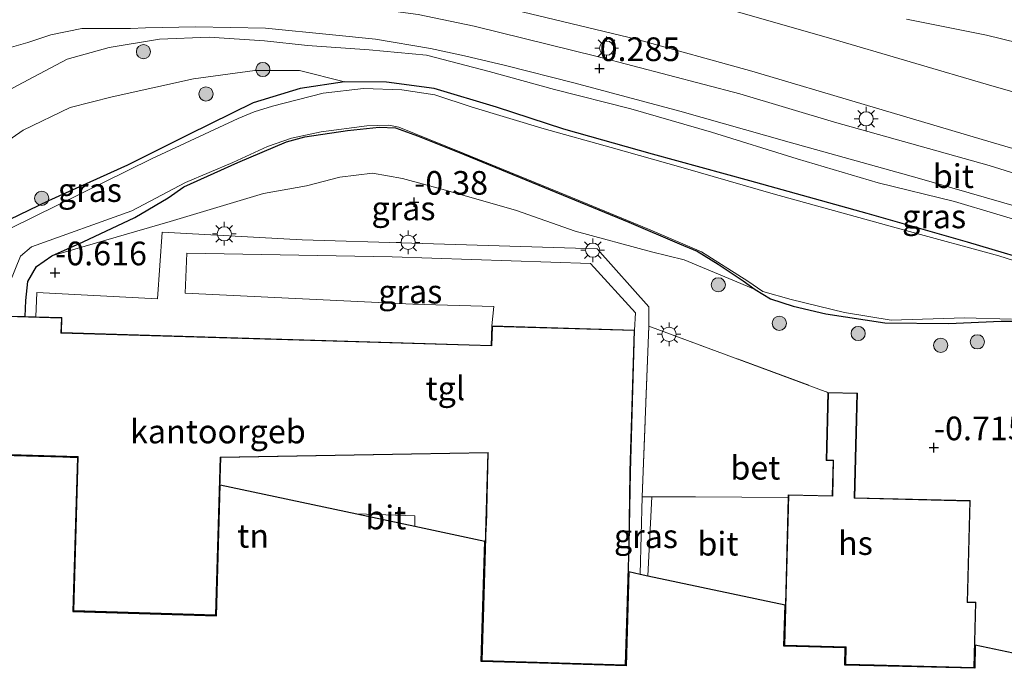
# Model space of a CAD drawing. Units: metres. Extents: x 130796 to 138897, y 493750 to 500001.
# Drawn here: x 131428 to 131532, y 496556 to 496625 of the extents above; entities that cross this region are included whole.
import ezdxf
from ezdxf.enums import TextEntityAlignment as Align

# ---------------------------------------------------------------- set-up
doc = ezdxf.new("R2010")
doc.units = ezdxf.units.M
doc.linetypes.add('IE-TERREINAFSCHEIDING', pattern=[10, 8, -2])
doc.layers.get('0').update_dxf_attribs({"lineweight": 25})
for name, color, linetype, lineweight in [('B-ME-GR-BOOM-S-B1', 93, 'Continuous', 18), ('B-ME-GW-KRUINLIJN-L-B1', 93, 'Continuous', 18), ('B-ME-GW-TEENLIJN-L-B1', 93, 'Continuous', 18), ('B-ME-IE-GRASLAND-GV-B6', 93, 'Continuous', 18), ('B-ME-IE-GRONDWERKLIJN-GROND_INGERICHT-GV-B6', 253, 'Continuous', 18), ('B-ME-IE-MEUBILAIR_WEGMEUBILAIR-LICHTMAST-S-B1', 8, 'Continuous', 18), ('B-ME-IE-TERREINAFSCHEIDING-DOORGANG-L-B1', 8, 'IE-TERREINAFSCHEIDING-KUNSTMATIG-OPEN', 18), ('B-ME-IE-TERREINAFSCHEIDING-RASTERHEKWERK-L-B1', 8, 'IE-TERREINAFSCHEIDING', 18), ('B-ME-KG-KADASTRAAL-DAKRAND-L-B1', 13, 'Continuous', 18), ('B-ME-OG-BEBOUWING-GV-B6', 173, 'Continuous', 18), ('B-ME-OG-WATER-GV-B6', 153, 'Continuous', 18), ('B-ME-VH-VERH_SOORT-BETON-OVERIG-GV-B6', 8, 'IE-TERREINAFSCHEIDING-NATUURLIJK-HOUTWAL', 18), ('B-ME-VH-VERH_SOORT-BITUMEN-GV-B6', 8, 'IE-TERREINAFSCHEIDING-NATUURLIJK-HOUTWAL', 18), ('B-ME-VH-VERH_SOORT-TEGELS-GV-B6', 8, 'Continuous', 18)]:
    doc.layers.add(name, color=color, linetype=linetype, lineweight=lineweight)
for name, color, linetype in [('B-ME-GW-HOOGTEPUNT-S-B1', 10, 'Continuous'), ('B-ME-GW-INSTEEKWATERGANG-L-B1', 10, 'Continuous'), ('B-ME-KG-KADASTRAAL-OPNAMEDTMGRENS-L-B1', 10, 'Continuous')]:
    doc.layers.add(name, color=color, linetype=linetype)
doc.styles.add('NLCS-ISO', font='NLCS-ISO.TTF')
doc.linetypes.add('IE-TERREINAFSCHEIDING-KUNSTMATIG-OPEN', pattern='A,7,-1.5,[67,NLCS.SHX,S=0.75,R=0,X=0,Y=0],-1.5', length=10)
doc.linetypes.add('IE-TERREINAFSCHEIDING-NATUURLIJK-HOUTWAL', pattern='A,7,-1.5,[67,NLCS.SHX,S=0.75,R=45,X=0,Y=0],-1.5,7,-1.5,[70,NLCS.SHX,S=0.75,R=0,X=0,Y=0],-1.5', length=20)

# ---------------------------------------------------------------- blocks, each defined once
blk = doc.blocks.new('hoogtepunt')
for p, q in [((-0.5, 0), (0.5, 0)), ((0, 0.5), (0, -0.5))]:
    blk.add_line(p, q)
blk = doc.blocks.new('boom')
h = blk.add_hatch(color=256)
edge = h.paths.add_edge_path()
edge.add_arc((0, 0), 0.75, 0, 360)
blk.add_circle((0, 0), 0.75)
blk = doc.blocks.new('lantaarnpaal')
for p, q in [((0, 0.75), (0, 1.25)), ((-0.75, 0), (-1.25, 0)), ((-0.88, 0.88), (-0.53, 0.53)), ((0.53, 0.53), (0.88, 0.88)), ((0.75, 0), (1.25, 0)), ((-0.53, -0.53), (-0.88, -0.88)), ((0, -0.75), (0, -1.25)), ((0.53, -0.53), (0.88, -0.88))]:
    blk.add_line(p, q)
blk.add_circle((0, 0), 0.75)

msp = doc.modelspace()

# ---------------------------------------------------------------- linework, layer by layer
at = {"layer": 'B-ME-GW-INSTEEKWATERGANG-L-B1'}
for points in [[(131536.534, 496598.837, -1.273), (131527.762, 496601.418, -1.174), (131517.167, 496604.471, -1.174), (131504.78, 496607.905, -1.174), (131494.524, 496610.74, -1.211), (131485.165, 496613.355, -1.248), (131478.062, 496615.679, -1.298), (131471.483, 496617.661, -1.149), (131466.444, 496618.336, -1.174), (131461.997, 496618.37, -1.174), (131457.339, 496617.644, -1.258), (131452.36, 496616.13, -1.291), (131445.558, 496612.811, -1.308), (131439.091, 496609.549, -1.308), (131430.751, 496605.785, -1.342), (131423.495, 496602.295, -1.318)], [(131428.3, 496593.58, -0.707), (131428.361, 496595.283, -0.707), (131428.594, 496597.289, -0.707), (131429.494, 496598.846, -0.707), (131431.098, 496599.99, -0.707), (131434.413, 496601.46, -0.828), (131439.89, 496604.035, -1.101), (131443.376, 496606.118, -1.238), (131445.054, 496607.261, -1.333), (131450.736, 496609.854, -1.327), (131455.876, 496612.021, -1.327), (131457.83, 496612.55, -1.327), (131462.312, 496613.215, -1.322), (131465.678, 496613.589, -1.327), (131467.387, 496613.506, -1.33), (131469.706, 496612.658, -1.322), (131474.627, 496610.689, -1.328), (131483.13, 496607.216, -1.326), (131492.033, 496603.529, -1.321), (131497.374, 496601.272, -1.308), (131499.247, 496600.464, -1.308), (131501.452, 496599.096, -1.279), (131504.101, 496597.354, -1.208), (131505.36, 496596.419, -1.163), (131506.972, 496595.463, -1.176), (131509.365, 496594.689, -1.171), (131512.8, 496593.872, -1.184), (131519.033, 496592.906, -1.196), (131525.755, 496592.846, -1.264), (131531.322, 496593.081, -1.252), (131534.849, 496593.092, -1.287)]]:
    msp.add_polyline3d(points, dxfattribs=at)
at = {"layer": 'B-ME-GW-KRUINLIJN-L-B1'}
for points in [[(131535.331, 496603.06, 0.039), (131526.389, 496605.708, 0.193), (131518.331, 496607.701, 0.19), (131509.77, 496610.216, 0.167), (131500.735, 496613.044, 0.101), (131492.226, 496615.493, -0.111), (131484.17, 496617.543, -0.146), (131477.282, 496619.464, -0.159), (131470.671, 496621.168, -0.072), (131464.611, 496621.755, -0.097), (131458.086, 496622.19, -0.06), (131453.572, 496622.707, -0.084), (131447.728, 496623.077, -0.159), (131442.468, 496622.856, -0.072), (131437.174, 496621.985, -0.097), (131432.744, 496620.739, -0.196), (131427.472, 496617.981, -0.208), (131420.399, 496614.119, -0.245), (131416.274, 496610.692, -0.087), (131413.028, 496607.764, 0.021), (131408.925, 496604.079, 0.033)], [(131431.098, 496599.99, -0.707), (131443.614, 496603.616, -0.629), (131453.446, 496606.565, -0.484), (131457.995, 496607.377, -0.484), (131461.525, 496608.287, -0.406), (131464.959, 496608.733, -0.537), (131468.11, 496608.161, -0.55), (131472.65, 496606.932, -0.589), (131480.152, 496604.761, -0.655), (131486.357, 496602.597, -0.681), (131494.416, 496600.423, -0.786), (131497.844, 496599.571, -0.892), (131505.36, 496596.419, -1.163)]]:
    msp.add_polyline3d(points, dxfattribs=at)
at = {"layer": 'B-ME-GW-TEENLIJN-L-B1'}
for points in [[(131536.392, 496621.678, 1.044), (131529.77, 496623.298, 1.123), (131521.337, 496624.995, 1.118)], [(131408.253, 496594.298, -0.966), (131412.378, 496599.054, -0.982), (131416.218, 496602.694, -1.028), (131420.224, 496606.887, -1.088), (131424.571, 496610.834, -1.086), (131428.096, 496613.256, -1.141), (131433.037, 496615.655, -1.118), (131437.467, 496616.772, -1.1), (131446.081, 496618.664, -1.1), (131452.543, 496619.559, -0.998), (131457.26, 496619.568, -0.932), (131461.997, 496618.37, -1.174)]]:
    msp.add_polyline3d(points, dxfattribs=at)
at = {"layer": 'B-ME-IE-GRASLAND-GV-B6'}
for points in [[(131477.384, 496626.576, 0.7), (131492.782, 496622.876, 0.766), (131504.985, 496619.476, 0.781), (131516.867, 496615.971, 0.771), (131530.274, 496611.997, 0.73), (131543.505, 496608.13, 0.73)], [(131543.351, 496605.383, 0.385), (131530.048, 496609.53, 0.385), (131513.718, 496614.106, 0.543), (131503.723, 496617.089, 0.521), (131488.665, 496621.021, 0.309), (131475.708, 496624.242, 0.336), (131469.785, 496625.483, 0.282)], [(131541.066, 496614.886, 0.966), (131530.327, 496617.933, 0.979), (131513.098, 496623.022, 1.018), (131502.359, 496626.068, 1.118)], [(131536.392, 496621.678, 1.044), (131529.77, 496623.298, 1.123), (131521.337, 496624.995, 1.118)], [(131521.337, 496624.995, 1.118), (131529.77, 496623.298, 1.123), (131536.392, 496621.678, 1.044)], [(131425.106, 496621.53, 0.12), (131428.585, 496622.501, 0.129), (131431.012, 496623.318, 0.16), (131434.267, 496624.003, 0.156), (131439.431, 496623.977, 0.111), (131440.993, 496624.065, 0.138), (131446.285, 496624.166, 0.129), (131453.648, 496624.033, 0.156), (131460.753, 496623.328, 0.056), (131465.277, 496622.859, -0.038), (131471.074, 496621.874, 0.025), (131474.672, 496621.123, 0.034), (131479.002, 496620.081, 0.047), (131486.197, 496618.26, 0.002), (131497.403, 496615.271, 0.093), (131508.958, 496611.994, 0.354), (131522.454, 496608.229, 0.354), (131537.096, 496604.012, 0.232)], [(131427.472, 496617.981, -0.208), (131432.744, 496620.739, -0.196), (131437.174, 496621.985, -0.097), (131442.468, 496622.856, -0.072), (131447.728, 496623.077, -0.159), (131453.572, 496622.707, -0.084), (131458.086, 496622.19, -0.06), (131464.611, 496621.755, -0.097), (131470.671, 496621.168, -0.072), (131477.282, 496619.464, -0.159), (131484.17, 496617.543, -0.146), (131492.226, 496615.493, -0.111), (131500.735, 496613.044, 0.101), (131509.77, 496610.216, 0.167), (131518.331, 496607.701, 0.19), (131526.389, 496605.708, 0.193), (131535.331, 496603.06, 0.039)], [(131535.331, 496603.06, 0.039), (131526.389, 496605.708, 0.193), (131518.331, 496607.701, 0.19), (131509.77, 496610.216, 0.167), (131500.735, 496613.044, 0.101), (131492.226, 496615.493, -0.111), (131484.17, 496617.543, -0.146), (131477.282, 496619.464, -0.159), (131470.671, 496621.168, -0.072), (131464.611, 496621.755, -0.097), (131458.086, 496622.19, -0.06), (131453.572, 496622.707, -0.084), (131447.728, 496623.077, -0.159), (131442.468, 496622.856, -0.072), (131437.174, 496621.985, -0.097), (131432.744, 496620.739, -0.196), (131427.472, 496617.981, -0.208)], [(131408.253, 496594.298, -0.966), (131412.378, 496599.054, -0.982), (131416.218, 496602.694, -1.028), (131420.224, 496606.887, -1.088), (131424.571, 496610.834, -1.086), (131428.096, 496613.256, -1.141), (131433.037, 496615.655, -1.118), (131437.467, 496616.772, -1.1), (131446.081, 496618.664, -1.1), (131452.543, 496619.559, -0.998), (131457.26, 496619.568, -0.932), (131461.997, 496618.37, -1.174), (131457.339, 496617.644, -1.258), (131452.36, 496616.13, -1.291), (131445.558, 496612.811, -1.308), (131439.091, 496609.549, -1.308), (131430.751, 496605.785, -1.342), (131423.495, 496602.295, -1.318), (131414.904, 496597.915, -1.219), (131409.774, 496595.083, -1.192), (131408.253, 496594.298, -0.966)], [(131536.534, 496598.837, -1.273), (131527.762, 496601.418, -1.174), (131517.167, 496604.471, -1.174), (131504.78, 496607.905, -1.174), (131494.524, 496610.74, -1.211), (131485.165, 496613.355, -1.248), (131478.062, 496615.679, -1.298), (131471.483, 496617.661, -1.149), (131466.444, 496618.336, -1.174), (131461.997, 496618.37, -1.174), (131457.26, 496619.568, -0.932), (131452.543, 496619.559, -0.998), (131446.081, 496618.664, -1.1), (131437.467, 496616.772, -1.1), (131433.037, 496615.655, -1.118), (131428.096, 496613.256, -1.141), (131424.571, 496610.834, -1.086)], [(131423.495, 496602.295, -1.318), (131430.751, 496605.785, -1.342), (131439.091, 496609.549, -1.308), (131445.558, 496612.811, -1.308), (131452.36, 496616.13, -1.291), (131457.339, 496617.644, -1.258), (131461.997, 496618.37, -1.174), (131466.444, 496618.336, -1.174), (131471.483, 496617.661, -1.149), (131478.062, 496615.679, -1.298), (131485.165, 496613.355, -1.248), (131494.524, 496610.74, -1.211), (131504.78, 496607.905, -1.174), (131517.167, 496604.471, -1.174), (131527.762, 496601.418, -1.174), (131536.534, 496598.837, -1.273)], [(131539.136, 496597.429, -1.4), (131531.079, 496599.972, -1.4), (131521.26, 496602.664, -1.4), (131507.254, 496606.54, -1.4), (131497.752, 496609.266, -1.4), (131490.151, 496611.418, -1.4), (131483.077, 496613.392, -1.4), (131475.477, 496615.685, -1.4), (131471.536, 496616.974, -1.4), (131468.05, 496617.52, -1.4), (131463.998, 496617.646, -1.4), (131459.767, 496617.173, -1.4), (131454.403, 496615.791, -1.4), (131452.462, 496615.201, -1.4), (131450.767, 496614.505, -1.4), (131441.618, 496610.216, -1.4), (131426.71, 496602.89, -1.4)], [(131534.849, 496593.092, -1.287), (131531.322, 496593.081, -1.252), (131525.755, 496592.846, -1.264), (131519.033, 496592.906, -1.196), (131512.8, 496593.872, -1.184), (131509.365, 496594.689, -1.171), (131506.972, 496595.463, -1.176), (131505.36, 496596.419, -1.163), (131504.101, 496597.354, -1.208), (131501.452, 496599.096, -1.279), (131499.247, 496600.464, -1.308), (131497.374, 496601.272, -1.308), (131492.033, 496603.529, -1.321), (131483.13, 496607.216, -1.326), (131474.627, 496610.689, -1.328), (131469.706, 496612.658, -1.322), (131467.387, 496613.506, -1.33), (131465.678, 496613.589, -1.327), (131462.312, 496613.215, -1.322), (131457.83, 496612.55, -1.327), (131455.876, 496612.021, -1.327), (131450.736, 496609.854, -1.327), (131445.054, 496607.261, -1.333), (131443.376, 496606.118, -1.238), (131439.89, 496604.035, -1.101), (131434.413, 496601.46, -0.828), (131431.098, 496599.99, -0.707), (131429.494, 496598.846, -0.707), (131428.594, 496597.289, -0.707), (131428.361, 496595.283, -0.707), (131428.3, 496593.58, -0.707), (131426.612, 496593.631, -0.836)], [(131426.689, 496597.172, -1.4), (131427.814, 496599.964, -1.4), (131428.969, 496600.955, -1.4), (131439.565, 496604.734, -1.4), (131445.213, 496607.734, -1.4), (131450.206, 496609.855, -1.4), (131453.893, 496611.523, -1.4), (131456.427, 496612.43, -1.4), (131459.535, 496613.066, -1.4), (131464.367, 496613.731, -1.4), (131466.667, 496613.796, -1.4), (131467.738, 496613.561, -1.4), (131474.546, 496610.844, -1.4), (131485.484, 496606.344, -1.4), (131494.09, 496602.814, -1.4), (131499.673, 496600.41, -1.4), (131504.563, 496597.319, -1.4), (131506.167, 496596.238, -1.4), (131509.152, 496595.38, -1.4), (131514.779, 496594.011, -1.4), (131519.718, 496593.181, -1.4), (131527.461, 496593.449, -1.4), (131532.404, 496593.309, -1.4)], [(131431.098, 496599.99, -0.707), (131434.413, 496601.46, -0.828), (131439.89, 496604.035, -1.101), (131443.376, 496606.118, -1.238), (131445.054, 496607.261, -1.333), (131450.736, 496609.854, -1.327), (131455.876, 496612.021, -1.327), (131457.83, 496612.55, -1.327), (131462.312, 496613.215, -1.322), (131465.678, 496613.589, -1.327), (131467.387, 496613.506, -1.33), (131469.706, 496612.658, -1.322), (131474.627, 496610.689, -1.328), (131483.13, 496607.216, -1.326), (131492.033, 496603.529, -1.321), (131497.374, 496601.272, -1.308), (131499.247, 496600.464, -1.308), (131501.452, 496599.096, -1.279), (131504.101, 496597.354, -1.208), (131505.36, 496596.419, -1.163), (131497.844, 496599.571, -0.892), (131494.416, 496600.423, -0.786), (131486.357, 496602.597, -0.681), (131480.152, 496604.761, -0.655), (131472.65, 496606.932, -0.589), (131468.11, 496608.161, -0.55), (131464.959, 496608.733, -0.537), (131461.525, 496608.287, -0.406), (131457.995, 496607.377, -0.484), (131453.446, 496606.565, -0.484), (131443.614, 496603.616, -0.629), (131431.098, 496599.99, -0.707)], [(131533.237, 496557.884, -0.551), (131528.584, 496558.873, -0.549), (131528.523, 496556.432, -0.568), (131514.816, 496556.778, -0.805), (131514.862, 496558.607, -0.805), (131508.393, 496558.77, -0.805), (131508.502, 496563.137, -0.805), (131508.553, 496563.131, -0.804), (131508.444, 496558.819, -0.805), (131514.913, 496558.656, -0.805), (131514.867, 496556.827, -0.805), (131528.474, 496556.484, -0.568), (131528.648, 496563.408, -0.513), (131527.781, 496563.43, -0.495), (131528.051, 496574.143, -0.568), (131515.863, 496574.451, -0.723), (131516.141, 496585.494, -0.805), (131513.036, 496585.573, -0.805), (131494.116, 496592.567, -0.44), (131494.126, 496594.618, -0.45), (131488.663, 496600.725, -0.44), (131469.108, 496601.336, -0.471), (131457.536, 496601.687, -0.492), (131442.743, 496602.493, -0.461), (131442.269, 496595.463, -0.45), (131429.526, 496596.113, -0.626), (131429.432, 496593.546, -0.701), (131428.3, 496593.58, -0.707), (131428.361, 496595.283, -0.707), (131428.594, 496597.289, -0.707), (131429.494, 496598.846, -0.707), (131431.098, 496599.99, -0.707), (131443.614, 496603.616, -0.629), (131453.446, 496606.565, -0.484), (131457.995, 496607.377, -0.484), (131461.525, 496608.287, -0.406), (131464.959, 496608.733, -0.537), (131468.11, 496608.161, -0.55), (131472.65, 496606.932, -0.589), (131480.152, 496604.761, -0.655), (131486.357, 496602.597, -0.681)], [(131486.357, 496602.597, -0.681), (131494.416, 496600.423, -0.786), (131497.844, 496599.571, -0.892), (131505.36, 496596.419, -1.163), (131506.972, 496595.463, -1.176), (131509.365, 496594.689, -1.171), (131512.8, 496593.872, -1.184), (131519.033, 496592.906, -1.196), (131525.755, 496592.846, -1.264), (131531.322, 496593.081, -1.252), (131534.849, 496593.092, -1.287)], [(131492.711, 496593.967, -0.463), (131492.629, 496592.136, -0.598), (131477.56, 496592.588, -0.699), (131477.771, 496594.628, -0.588), (131469.202, 496594.89, -0.505), (131445.182, 496596.036, -0.505), (131445.349, 496600.284, -0.443), (131467.03, 496599.882, -0.422), (131487.976, 496599.191, -0.443), (131492.711, 496593.967, -0.463)], [(131493.203, 496566.388, -0.474), (131493.44, 496574.551, -0.481), (131494.443, 496574.546, -0.779), (131494.036, 496566.211, -0.692), (131493.203, 496566.388, -0.474)]]:
    msp.add_polyline3d(points, dxfattribs=at)
at = {"layer": 'B-ME-IE-GRONDWERKLIJN-GROND_INGERICHT-GV-B6'}
msp.add_polyline3d([(131427.139, 496578.903, -0.78), (131427.137, 496578.954, -0.78), (131432.286, 496578.799, -0.505), (131433.858, 496578.752, -0.687), (131433.37, 496562.489, -0.503), (131448.434, 496562.037, -0.592), (131448.934, 496578.693, -0.699), (131477.124, 496579.184, -0.616), (131476.497, 496557.196, -0.574), (131483.81, 496556.977, -0.502), (131483.821, 496556.926, -0.502), (131476.446, 496557.148, -0.574), (131476.828, 496569.866, -0.6), (131469.432, 496571.436, -0.529), (131469.411, 496572.517, -0.531), (131463.3, 496572.739, -0.519), (131448.897, 496575.798, -0.681), (131448.483, 496561.986, -0.592), (131433.318, 496562.441, -0.503), (131433.806, 496578.703, -0.687), (131432.284, 496578.749, -0.505), (131427.139, 496578.903, -0.78)], dxfattribs=at)
at = {"layer": 'B-ME-IE-TERREINAFSCHEIDING-DOORGANG-L-B1'}
for p, q in [((131499.041, 496574.523, -0.566), (131503.959, 496574.498, -0.641)), ((131508.553, 496563.131, -0.804), (131508.502, 496563.137, -0.805))]:
    msp.add_line(p, q, dxfattribs=at)
at = {"layer": 'B-ME-IE-TERREINAFSCHEIDING-RASTERHEKWERK-L-B1'}
for p, q in [((131493.44, 496574.551, -0.481), (131494.116, 496592.567, -0.44)), ((131494.116, 496592.567, -0.44), (131513.036, 496585.573, -0.805)), ((131503.959, 496574.498, -0.641), (131508.839, 496574.474, -0.715))]:
    msp.add_line(p, q, dxfattribs=at)
msp.add_polyline3d([(131499.041, 496574.523, -0.566), (131494.443, 496574.546, -0.779), (131493.44, 496574.551, -0.481)], dxfattribs=at)
at = {"layer": 'B-ME-KG-KADASTRAAL-DAKRAND-L-B1'}
for points in [[(131419.334, 496593.799, 11.05), (131432.125, 496593.415, 11.05), (131432.077, 496591.834, 11.151)], [(131432.077, 496591.834, 11.151), (131477.547, 496590.469, 11.151), (131477.609, 496592.537, 11.151), (131492.578, 496592.087, 11.285), (131492.131, 496577.225, 11.285), (131492.129, 496577.09, 3.32), (131492.004, 496569.445, 3.32), (131492.004, 496569.395, 8.345), (131491.792, 496562.33, 8.335), (131491.79, 496562.28, 5.686), (131491.625, 496556.792, 5.686), (131476.549, 496557.245, 5.686), (131476.72, 496562.956, 5.686), (131476.722, 496563.006, 8.305), (131476.975, 496571.455, 8.305), (131476.977, 496571.505, 11.205), (131477.176, 496579.235, 11.095), (131448.886, 496578.745, 8.345), (131448.884, 496578.695, 2.846), (131448.386, 496562.089, 2.846), (131433.421, 496562.538, 2.745), (131433.908, 496578.75, 2.745), (131433.909, 496578.8, 8.445), (131421.839, 496579.163, 8.445)], [(131508.495, 496558.868, 2.939), (131508.895, 496574.716, 2.985), (131513.535, 496574.599, 2.912), (131513.536, 496574.649, 1.862), (131513.631, 496578.398, 1.862), (131512.906, 496578.417, 1.862), (131513.085, 496585.521, 1.862), (131516.09, 496585.446, 1.862), (131515.813, 496574.452, 1.862), (131515.811, 496574.402, 2.875), (131528, 496574.095, 2.875), (131527.73, 496563.382, 2.912), (131528.597, 496563.36, 4.41), (131528.425, 496556.535, 4.41), (131517.93, 496556.799, 4.445), (131517.88, 496556.801, 2.985), (131514.918, 496556.875, 2.985), (131514.964, 496558.705, 2.985), (131508.495, 496558.868, 2.939)]]:
    msp.add_polyline3d(points, dxfattribs=at)
at = {"layer": 'B-ME-KG-KADASTRAAL-OPNAMEDTMGRENS-L-B1'}
msp.add_line((131508.393, 496558.77, -0.805), (131508.502, 496563.137, -0.805), dxfattribs=at)
for points in [[(131421.81, 496581.551, -0.699), (131421.736, 496579.066, -0.699), (131427.139, 496578.903, -0.78), (131432.284, 496578.749, -0.505), (131433.806, 496578.703, -0.687), (131433.318, 496562.441, -0.503), (131448.483, 496561.986, -0.592), (131448.897, 496575.798, -0.681)], [(131448.897, 496575.798, -0.681), (131463.3, 496572.739, -0.519), (131469.432, 496571.436, -0.529), (131476.828, 496569.866, -0.6)], [(131492.021, 496566.639, -0.475), (131491.722, 496556.689, -0.444), (131483.821, 496556.926, -0.502), (131476.446, 496557.148, -0.574), (131476.828, 496569.866, -0.6)], [(131492.021, 496566.639, -0.475), (131493.203, 496566.388, -0.474), (131494.036, 496566.211, -0.692), (131508.502, 496563.137, -0.805)], [(131528.584, 496558.873, -0.549), (131528.523, 496556.432, -0.568), (131514.816, 496556.778, -0.805), (131514.862, 496558.607, -0.805), (131508.393, 496558.77, -0.805)], [(131535.404, 496557.423, -0.55), (131533.237, 496557.884, -0.551), (131528.584, 496558.873, -0.549)]]:
    msp.add_polyline3d(points, dxfattribs=at)
at = {"layer": 'B-ME-OG-BEBOUWING-GV-B6'}
for points in [[(131426.612, 496593.631, -0.836), (131428.3, 496593.58, -0.707)], [(131428.3, 496593.58, -0.707), (131429.432, 496593.546, -0.701), (131432.176, 496593.463, -0.686), (131432.129, 496591.883, -0.698), (131477.498, 496590.521, -0.699), (131477.56, 496592.588, -0.699), (131492.629, 496592.136, -0.598), (131492.18, 496577.174, -0.699), (131492.055, 496569.444, -0.484), (131491.674, 496556.741, -0.444), (131483.81, 496556.977, -0.502), (131476.497, 496557.196, -0.574), (131477.124, 496579.184, -0.616), (131448.934, 496578.693, -0.699), (131448.434, 496562.037, -0.592), (131433.37, 496562.489, -0.503), (131433.858, 496578.752, -0.687), (131432.286, 496578.799, -0.505), (131427.137, 496578.954, -0.78)], [(131508.553, 496563.131, -0.804), (131508.839, 496574.474, -0.715), (131508.846, 496574.767, -0.805), (131513.486, 496574.65, -0.805), (131513.579, 496578.35, -0.805), (131512.855, 496578.368, -0.805), (131513.036, 496585.573, -0.805), (131516.141, 496585.494, -0.805), (131515.863, 496574.451, -0.723), (131528.051, 496574.143, -0.568), (131527.781, 496563.43, -0.495), (131528.648, 496563.408, -0.513), (131528.474, 496556.484, -0.568), (131514.867, 496556.827, -0.805), (131514.913, 496558.656, -0.805), (131508.444, 496558.819, -0.805), (131508.553, 496563.131, -0.804)]]:
    msp.add_polyline3d(points, dxfattribs=at)
at = {"layer": 'B-ME-OG-WATER-GV-B6'}
for points in [[(131426.71, 496602.89, -1.4), (131441.618, 496610.216, -1.4), (131450.767, 496614.505, -1.4), (131452.462, 496615.201, -1.4), (131454.403, 496615.791, -1.4), (131459.767, 496617.173, -1.4), (131463.998, 496617.646, -1.4), (131468.05, 496617.52, -1.4), (131471.536, 496616.974, -1.4), (131475.477, 496615.685, -1.4), (131483.077, 496613.392, -1.4), (131490.151, 496611.418, -1.4), (131497.752, 496609.266, -1.4), (131507.254, 496606.54, -1.4), (131521.26, 496602.664, -1.4), (131531.079, 496599.972, -1.4), (131539.136, 496597.429, -1.4)], [(131532.404, 496593.309, -1.4), (131527.461, 496593.449, -1.4), (131519.718, 496593.181, -1.4), (131514.779, 496594.011, -1.4), (131509.152, 496595.38, -1.4), (131506.167, 496596.238, -1.4), (131504.563, 496597.319, -1.4), (131499.673, 496600.41, -1.4), (131494.09, 496602.814, -1.4), (131485.484, 496606.344, -1.4), (131474.546, 496610.844, -1.4), (131467.738, 496613.561, -1.4), (131466.667, 496613.796, -1.4), (131464.367, 496613.731, -1.4), (131459.535, 496613.066, -1.4), (131456.427, 496612.43, -1.4), (131453.893, 496611.523, -1.4), (131450.206, 496609.855, -1.4), (131445.213, 496607.734, -1.4), (131439.565, 496604.734, -1.4), (131428.969, 496600.955, -1.4), (131427.814, 496599.964, -1.4), (131426.689, 496597.172, -1.4)]]:
    msp.add_polyline3d(points, dxfattribs=at)
at = {"layer": 'B-ME-VH-VERH_SOORT-BETON-OVERIG-GV-B6'}
msp.add_polyline3d([(131508.839, 496574.474, -0.715), (131503.959, 496574.498, -0.641), (131499.041, 496574.523, -0.566), (131494.443, 496574.546, -0.779), (131493.44, 496574.551, -0.481), (131494.116, 496592.567, -0.44), (131513.036, 496585.573, -0.805), (131512.855, 496578.368, -0.805), (131513.579, 496578.35, -0.805), (131513.486, 496574.65, -0.805), (131508.846, 496574.767, -0.805), (131508.839, 496574.474, -0.715)], dxfattribs=at)
at = {"layer": 'B-ME-VH-VERH_SOORT-BITUMEN-GV-B6'}
for points in [[(131440.96, 496630.737, 0.509), (131437.266, 496630.756, 0.504), (131433.818, 496630.382, 0.499), (131428.309, 496629.664, 0.509), (131424.113, 496628.761, 0.479), (131418.211, 496627.654, 0.499), (131411.061, 496625.736, 0.459), (131411.899, 496622.819, 0.419), (131425.84, 496626.088, 0.374), (131429.883, 496626.894, 0.304), (131440.502, 496627.765, 0.25), (131448.218, 496628.109, 0.345), (131454.43, 496627.409, 0.286), (131459.846, 496626.744, 0.223), (131464.752, 496626.146, 0.214), (131469.785, 496625.483, 0.282), (131475.708, 496624.242, 0.336), (131488.665, 496621.021, 0.309), (131503.723, 496617.089, 0.521), (131513.718, 496614.106, 0.543), (131530.048, 496609.53, 0.385), (131543.351, 496605.383, 0.385)], [(131543.505, 496608.13, 0.73), (131530.274, 496611.997, 0.73), (131516.867, 496615.971, 0.771), (131504.985, 496619.476, 0.781), (131492.782, 496622.876, 0.766), (131477.384, 496626.576, 0.7), (131467.839, 496628.578, 0.595), (131463.047, 496629.277, 0.615), (131455.307, 496630.097, 0.6), (131447.212, 496630.706, 0.529), (131440.96, 496630.737, 0.509)], [(131502.359, 496626.068, 1.118), (131513.098, 496623.022, 1.018), (131530.327, 496617.933, 0.979), (131541.066, 496614.886, 0.966)], [(131537.096, 496604.012, 0.232), (131522.454, 496608.229, 0.354), (131508.958, 496611.994, 0.354), (131497.403, 496615.271, 0.093), (131486.197, 496618.26, 0.002), (131479.002, 496620.081, 0.047), (131474.672, 496621.123, 0.034), (131471.074, 496621.874, 0.025), (131465.277, 496622.859, -0.038), (131460.753, 496623.328, 0.056), (131453.648, 496624.033, 0.156), (131446.285, 496624.166, 0.129), (131440.993, 496624.065, 0.138), (131439.431, 496623.977, 0.111), (131434.267, 496624.003, 0.156), (131431.012, 496623.318, 0.16), (131428.585, 496622.501, 0.129), (131425.106, 496621.53, 0.12)], [(131494.036, 496566.211, -0.692), (131494.443, 496574.546, -0.779), (131499.041, 496574.523, -0.566), (131503.959, 496574.498, -0.641), (131508.839, 496574.474, -0.715), (131508.553, 496563.131, -0.804), (131508.502, 496563.137, -0.805), (131494.036, 496566.211, -0.692)], [(131463.3, 496572.739, -0.519), (131469.411, 496572.517, -0.531), (131469.432, 496571.436, -0.529), (131463.3, 496572.739, -0.519)]]:
    msp.add_polyline3d(points, dxfattribs=at)
at = {"layer": 'B-ME-VH-VERH_SOORT-TEGELS-GV-B6'}
msp.add_polyline3d([(131493.203, 496566.388, -0.474), (131492.021, 496566.639, -0.475), (131491.722, 496556.689, -0.444), (131483.821, 496556.926, -0.502), (131483.81, 496556.977, -0.502), (131491.674, 496556.741, -0.444), (131492.055, 496569.444, -0.484), (131492.18, 496577.174, -0.699), (131492.629, 496592.136, -0.598), (131492.711, 496593.967, -0.463), (131487.976, 496599.191, -0.443), (131467.03, 496599.882, -0.422), (131445.349, 496600.284, -0.443), (131445.182, 496596.036, -0.505), (131469.202, 496594.89, -0.505), (131477.771, 496594.628, -0.588), (131477.56, 496592.588, -0.699), (131477.498, 496590.521, -0.699), (131432.129, 496591.883, -0.698), (131432.176, 496593.463, -0.686), (131429.432, 496593.546, -0.701), (131429.526, 496596.113, -0.626), (131442.269, 496595.463, -0.45), (131442.743, 496602.493, -0.461), (131457.536, 496601.687, -0.492), (131469.108, 496601.336, -0.471), (131488.663, 496600.725, -0.44), (131494.126, 496594.618, -0.45), (131494.116, 496592.567, -0.44), (131493.44, 496574.551, -0.481), (131493.203, 496566.388, -0.474)], dxfattribs=at)

# ---------------------------------------------------------------- block references
at = {"layer": 'B-ME-GR-BOOM-S-B1', "rotation": 90}
for p in [(131440.782, 496621.545, -0.274), (131453.39, 496619.667, -0.932), (131447.385, 496617.081, -1.101), (131430.044, 496606.069, -1.327), (131501.46, 496596.931, -1.043), (131507.901, 496592.866, -0.869), (131516.221, 496591.783, -1.008), (131524.941, 496590.539, -1.133), (131528.8, 496590.911, -1.076)]:
    msp.add_blockref('boom', p, dxfattribs=at)
at = {"layer": 'B-ME-GW-HOOGTEPUNT-S-B1', "rotation": 90}
for p in [(131488.93, 496619.773, 0.285), (131488.93, 496619.773, 0.285), (131469.348, 496605.66, -0.38), (131469.348, 496605.66, -0.38), (131431.45, 496598.207, -0.616), (131431.45, 496598.207, -0.616), (131524.21, 496579.734, -0.715), (131524.21, 496579.734, -0.715)]:
    msp.add_blockref('hoogtepunt', p, dxfattribs=at)
at = {"layer": 'B-ME-IE-MEUBILAIR_WEGMEUBILAIR-LICHTMAST-S-B1', "rotation": 90}
for p in [(131489.673, 496621.914, 0.638), (131517.069, 496614.454, 0.71), (131449.315, 496602.315, -0.577), (131468.723, 496601.412, -0.505), (131488.203, 496600.582, -0.505), (131496.257, 496591.7, -0.611)]:
    msp.add_blockref('lantaarnpaal', p, dxfattribs=at)

# ---------------------------------------------------------------- texts
at = {"layer": 'B-ME-GW-HOOGTEPUNT-S-B1', "ltscale": 0.2, "style": 'NLCS-ISO'}
for s, p in [('0.285', (131488.93, 496619.773, 0.285)), ('0.285', (131488.93, 496619.773, 0.285)), ('-0.38', (131469.348, 496605.66, -0.38)), ('-0.38', (131469.348, 496605.66, -0.38)), ('-0.616', (131431.45, 496598.207, -0.616)), ('-0.616', (131431.45, 496598.207, -0.616)), ('-0.715', (131524.21, 496579.734, -0.715)), ('-0.715', (131524.21, 496579.734, -0.715))]:
    msp.add_text(s, height=2.5, dxfattribs=at).set_placement(p, align=Align.BOTTOM_LEFT)
at = {"layer": 'B-ME-IE-GRASLAND-GV-B6', "ltscale": 0.2, "style": 'NLCS-ISO'}
for p in [(131435.125, 496606.933), (131468.229, 496605.004), (131524.241, 496604.1505), (131468.9465, 496596.21), (131493.823, 496570.381)]:
    msp.add_text('gras', height=2.5, dxfattribs=at).set_placement(p, align=Align.MIDDLE_CENTER)
at = {"layer": 'B-ME-IE-GRONDWERKLIJN-GROND_INGERICHT-GV-B6', "ltscale": 0.2, "style": 'NLCS-ISO'}
msp.add_text('tn', height=2.5, dxfattribs=at).set_placement((131452.3525, 496570.418), align=Align.MIDDLE_CENTER)
at = {"layer": 'B-ME-OG-BEBOUWING-GV-B6', "ltscale": 0.2, "style": 'NLCS-ISO'}
for s, p in [('kantoorgeb', (131448.642, 496581.4387)), ('hs', (131515.937, 496569.6562))]:
    msp.add_text(s, height=2.5, dxfattribs=at).set_placement(p, align=Align.MIDDLE_CENTER)
at = {"layer": 'B-ME-VH-VERH_SOORT-BETON-OVERIG-GV-B6', "ltscale": 0.2, "style": 'NLCS-ISO'}
msp.add_text('bet', height=2.5, dxfattribs=at).set_placement((131505.3732, 496577.6118), align=Align.MIDDLE_CENTER)
at = {"layer": 'B-ME-VH-VERH_SOORT-BITUMEN-GV-B6', "ltscale": 0.2, "style": 'NLCS-ISO'}
for p in [(131526.273, 496608.4003), (131466.3607, 496572.3578), (131501.4261, 496569.5914)]:
    msp.add_text('bit', height=2.5, dxfattribs=at).set_placement(p, align=Align.MIDDLE_CENTER)
at = {"layer": 'B-ME-VH-VERH_SOORT-TEGELS-GV-B6', "ltscale": 0.2, "style": 'NLCS-ISO'}
msp.add_text('tgl', height=2.5, dxfattribs=at).set_placement((131472.6407, 496585.9979), align=Align.MIDDLE_CENTER)

doc.saveas('drawing.dxf')
